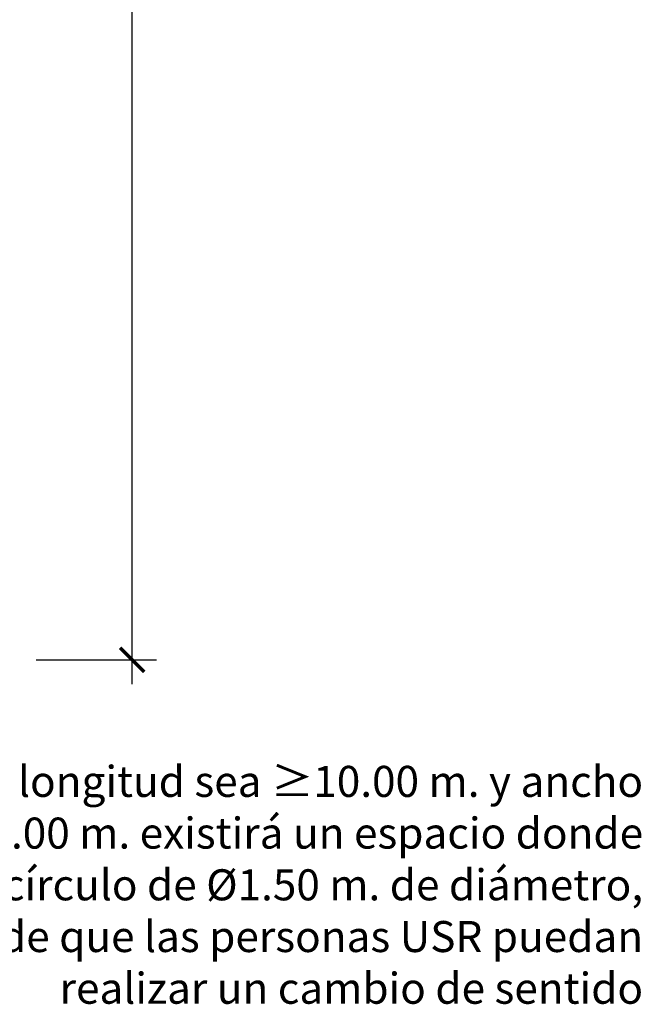
# Model space of a CAD drawing. Units: millimetres. Extents: x 0 to 8.9, y -1 to 11.3.
# Drawn here: x 2.9 to 4.9, y -1 to 2.1 of the extents above; entities that cross this region are included whole.
import ezdxf

# ---------------------------------------------------------------- set-up
doc = ezdxf.new("R2010")
doc.units = ezdxf.units.MM
doc.header["$MEASUREMENT"] = 0
doc.layers.add('Cotas', color=3, linetype='Continuous')
doc.styles.add('Directriz', font='verdana.ttf', dxfattribs={"height": 0.144})
doc.styles.get("Standard").update_dxf_attribs({"font": 'arial.ttf'})
doc.dimstyles.new('1-50', dxfattribs={"dimscale": 0.05, "dimtxt": 2, "dimasz": 1.5, "dimexe": 1.5, "dimexo": 2, "dimgap": 0.75, "dimtad": 0, "dimtih": 1, "dimtoh": 1, "dimzin": 0, "dimdsep": 46, "dimtxsty": 'Standard', "dimblk1": 'ARCHTICK', "dimblk2": 'ARCHTICK', "dimsah": 1, "dimcen": 2.5, "dimdle": 1.5, "dimclrd": 256, "dimclre": 256, "dimclrt": 4, "dimadec": 0, "dimazin": 0, "dimtfac": 1, "dimtmove": 0, "dimatfit": 3, "dimfxl": 0.44, "dimtolj": 1, "dimtzin": 0, "dimarcsym": 0})

# ---------------------------------------------------------------- blocks, each defined once
blk = doc.blocks.new('_ArchTick')
at = {"color": 0, "linetype": 'ByBlock', "const_width": 0.15}
blk.add_lwpolyline([(-0.5, -0.5), (0.5, 0.5)], dxfattribs=at)
blk = doc.blocks.new('*D5')
at = {"layer": 'Cotas', "lineweight": -2, "transparency": 16777216}
for p, q in [((3.2797, 5.1277), (3.2797, 2.7483)), ((2.983, 5.0527), (3.3547, 5.0527)), ((3.2797, 0.025), (3.2797, 2.4045)), ((2.983, 0.1), (3.3547, 0.1))]:
    blk.add_line(p, q, dxfattribs=at)
at = {"layer": 'DEFPOINTS', "color": 0, "transparency": 16777216}
for p in [(2.883, 5.0527), (2.883, 0.1), (3.2797, 0.1)]:
    blk.add_point(p, dxfattribs=at)
at = {"layer": 'Cotas', "lineweight": -2, "transparency": 16777216, "xscale": 0.07500000000000001, "yscale": 0.07500000000000001, "zscale": 0.07500000000000001}
for p, rotation in [((3.2797, 5.0527), 90), ((3.2797, 0.1), 270)]:
    blk.add_blockref('_ArchTick', p, dxfattribs=dict(at, rotation=rotation))
at = {"layer": 'Cotas', "color": 4, "transparency": 16777216, "insert": (3.2797, 2.5764), "char_height": 0.1, "attachment_point": 5}
blk.add_mtext('\\A1;Pasillos\\P≤10.00', dxfattribs=at)

msp = doc.modelspace()

# ---------------------------------------------------------------- texts
at = {"layer": 'Cotas', "color": 4, "insert": (4.8604, -0.5961), "char_height": 0.096, "attachment_point": 6, "style": 'Directriz'}
msp.add_mtext('\\A1;*En pasillos cuya longitud sea ≥10.00 m. y ancho \\P ≤1.50 m., cada 10.00 m. existirá un espacio donde\\P se pueda inscribir un círculo de Ø1.50 m. de diámetro,\\P con el objeto de que las personas USR puedan\\P realizar un cambio de sentido ', dxfattribs=at)

# ---------------------------------------------------------------- dimensions: what is measured, and where the dimension line sits
at = {"layer": 'Cotas'}
dim = msp.add_linear_dim(base=(3.2797, 0.1), p1=(2.883, 5.0527), p2=(2.883, 0.1), angle=90, text='Pasillos\\P≤10.00', dimstyle='1-50', dxfattribs=at)
dim.commit()
dim.dimension.update_dxf_attribs({"geometry": '*D5', "text_midpoint": (3.2797, 2.5764)})

doc.saveas('drawing.dxf')
